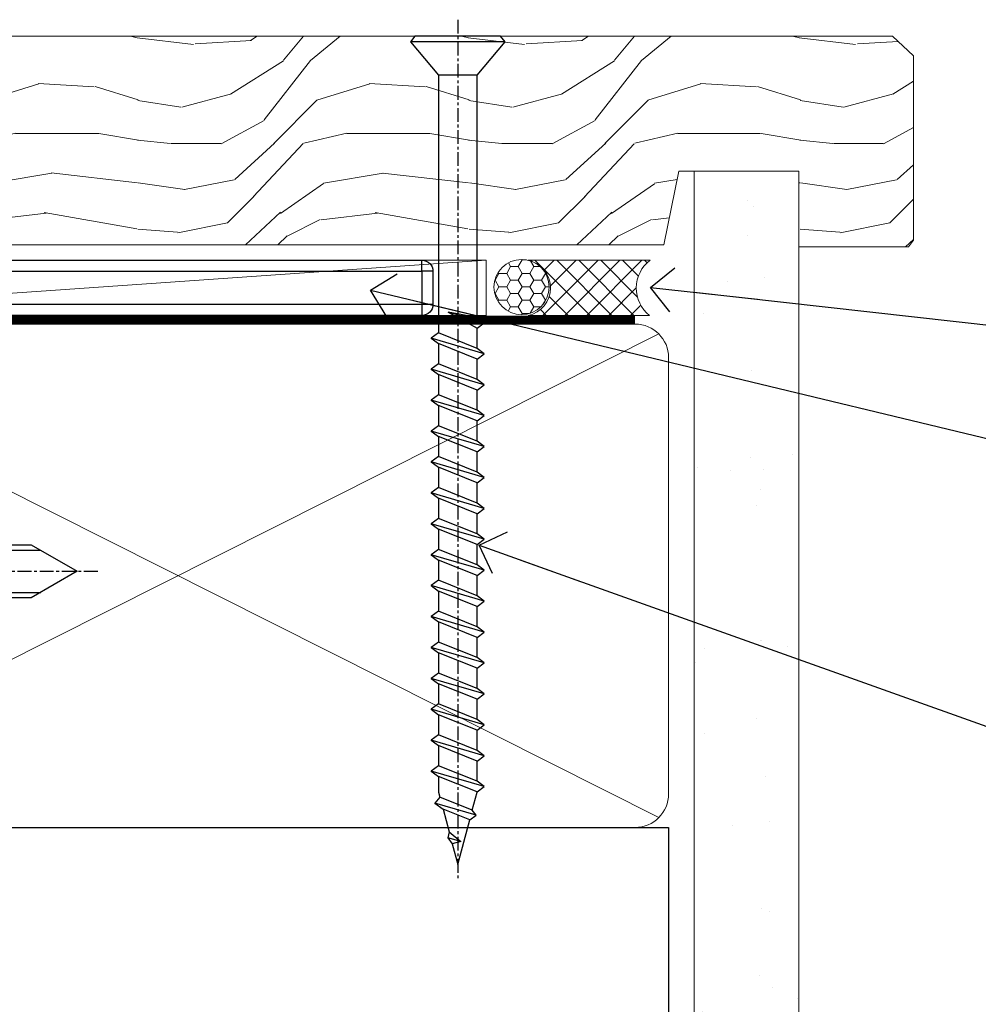
# Model space of a CAD drawing. Units: millimetres. Extents: x 0 to 388218, y -1009 to 1143.
# Drawn here: x 210 to 297, y 112 to 201 of the extents above; entities that cross this region are included whole.
import ezdxf
from ezdxf import colors
from ezdxf.entities.mleader import LeaderData, LeaderLine
from ezdxf.math import Vec2, Vec3

# ---------------------------------------------------------------- set-up
doc = ezdxf.new("R2010")
doc.units = ezdxf.units.MM
for name, pattern in [('CENTER', [2, 1.25, -0.25, 0.25, -0.25]), ('CENTERLINE', [2, 1.25, -0.25, 0.25, -0.25]), ('Dashed', [564.4444465637206, 282.2222232818604, -282.2222232818602])]:
    doc.linetypes.add(name, pattern=pattern)
doc.layers.add('Aluminium Systems Ltd Joinery Detail', color=7, linetype='Continuous')
doc.layers.add('Aluminium Systems Ltd Notes', color=7, linetype='Continuous')
doc.styles.get("Standard").update_dxf_attribs({"font": 'arial.ttf'})
pattern_1 = [(37.50000000000001, (57.72267213159364, 1.323726904360228), (-4.000078239960114, 122.3533093323356), [0, -96.52000000000001, 0, -107.95, 0, -103.1875]), (7.499999999999999, (57.72267213159364, 1.323726904360228), (112.3808207845007, 179.2062751420886), [0, -52.07000000000001, 0, -86.995, 0, -33.33750000000001]), (327.5, (-20.38232786840638, 1.323726904360228), (197.7480925603645, 0.3592961696364227), [0, -31.75, 0, -114.3, 0, -149.225]), (317.5, (-20.38232786840638, 1.323726904360228), (190.8891131180743, 55.73233081430406), [0, -15.875, 0, -74.92999999999999, 0, -85.725])]

# ---------------------------------------------------------------- blocks, each defined once
blk = doc.blocks.new('WS10G75Csk')
at = {"linetype": 'CENTER'}
blk.add_line((-3.552713678800501e-15, 1.5), (8.063310919100374e-14, -76.5), dxfattribs=at)
for p, q in [((-4.299999999999986, -0.5), (4.299999999999979, -0.5)), ((-1.750000000000004, -3.538971661115241), (1.749999999999996, -3.538971661115241)), ((-2.399999999999782, -25.95520833333329), (0.8749999999999964, -25.00000000000001)), ((-2.399999999999782, -28.75520833333327), (2.400000000000201, -27.35520833333327)), ((-1.750000000000259, -28.27054350069149), (1.750000000000139, -26.87054350069101)), ((-1.749999999999321, -29.23987316597536), (1.750000000000139, -27.83987316597526)), ((-2.399999999999782, -31.55520833333327), (2.400000000000201, -30.15520833333326)), ((-1.750000000000259, -31.07054350069149), (1.750000000000139, -29.67054350069101)), ((-1.74999999999935, -32.03987316597536), (1.750000000000139, -30.63987316597526)), ((-2.39999999999981, -34.35520833333325), (2.400000000000201, -32.95520833333325)), ((-1.750000000000259, -33.87054350069147), (1.750000000000139, -32.47054350069099)), ((-1.74999999999935, -34.83987316597534), (1.750000000000139, -33.43987316597524)), ((-1.750000000000089, -36.67054350069141), (1.750000000000309, -35.27054350069093)), ((-2.399999999999611, -37.15520833333319), (2.400000000000372, -35.75520833333319)), ((-1.749999999999179, -37.63987316597528), (1.750000000000309, -36.23987316597518)), ((-1.750000000000089, -39.47054350069139), (1.750000000000309, -38.07054350069092)), ((-2.399999999999611, -39.95520833333318), (2.400000000000372, -38.55520833333317)), ((-1.749999999999179, -40.43987316597526), (1.750000000000309, -39.03987316597517)), ((-1.749999999999918, -42.27054350069133), (1.75000000000048, -40.87054350069086)), ((-2.399999999999441, -42.75520833333312), (2.400000000000542, -41.35520833333311)), ((-1.74999999999898, -43.2398731659752), (1.75000000000048, -41.83987316597511)), ((-1.749999999999918, -45.07054350069133), (1.75000000000048, -43.67054350069085)), ((-2.399999999999441, -45.55520833333311), (2.400000000000542, -44.15520833333311)), ((-1.749999999999009, -46.0398731659752), (1.75000000000048, -44.6398731659751)), ((-2.399999999999469, -48.3552083333331), (2.400000000000542, -46.95520833333309)), ((-1.749999999999918, -47.87054350069131), (1.75000000000048, -46.47054350069084)), ((-1.749999999999009, -48.83987316597518), (1.75000000000048, -47.43987316597509)), ((-2.39999999999927, -51.15520833333304), (2.400000000000713, -49.75520833333303)), ((-1.749999999999748, -50.67054350069125), (1.75000000000065, -49.27054350069078)), ((-1.749999999998838, -51.63987316597512), (1.75000000000065, -50.23987316597503)), ((-2.39999999999927, -53.95520833333302), (2.400000000000713, -52.55520833333301)), ((-1.749999999999748, -53.47054350069124), (1.75000000000065, -52.07054350069076)), ((-1.749999999998838, -54.43987316597511), (1.75000000000065, -53.03987316597501)), ((-1.749999999999549, -56.27054350069116), (1.750000000000849, -54.87054350069069)), ((-2.3999999999991, -56.75520833333294), (2.400000000000912, -55.35520833333294)), ((-1.749999999998639, -57.23987316597503), (1.750000000000821, -55.83987316597494)), ((-1.749999999999577, -59.07054350069116), (1.750000000000821, -57.67054350069068)), ((-2.3999999999991, -59.55520833333294), (2.400000000000883, -58.15520833333294)), ((-1.749999999998639, -60.03987316597503), (1.750000000000821, -58.63987316597493)), ((-1.749999999999577, -61.87054350069114), (1.750000000000821, -60.47054350069067)), ((-2.3999999999991, -62.35520833333293), (2.400000000000883, -60.95520833333292)), ((-1.749999999998668, -62.83987316597501), (1.750000000000821, -61.43987316597492)), ((-1.749999999999378, -64.67054350069108), (1.750000000000991, -63.27054350069061)), ((-2.399999999998929, -65.15520833333287), (2.400000000001054, -63.75520833333286)), ((-1.749999999998469, -65.63987316597496), (1.750000000000991, -64.23987316597486)), ((-2.399999999998929, -67.95520833333285), (2.400000000001054, -66.55520833333284)), ((-1.749999999999378, -67.47054350069106), (1.750000000000991, -66.07054350069059)), ((-1.749999999998469, -68.43987316597494), (1.750000000000991, -67.03987316597484)), ((-1.668317768355625, -70.54180101577019), (2.077115195077166, -69.44938306810228)), ((-1.313985900019194, -70.09613786069895), (1.629463898622472, -68.918757941242)), ((-1.079397868451739, -70.9716323133562), (1.338553068846888, -70.00445193843652)), ((-0.2665186709056435, -72.93294294568062), (0.9009437932724573, -72.59243306029533))]:
    blk.add_line(p, q)
blk.add_lwpolyline([(-1.079397868451739, -70.9716323133562), (-1.668317768355625, -70.54180101577019), (-1.313985900019194, -70.09613786069895), (-1.749999999998497, -68.46891108675973), (-1.749999999998497, -68.43987316597473), (-2.39999999999856, -67.95520833333273), (-1.749999999998725, -67.47054350069067), (-1.749999999998668, -65.63987316597479), (-2.39999999999873, -65.15520833333281), (-1.749999999998895, -64.67054350069073), (-1.749999999998668, -62.83987316597479), (-2.39999999999873, -62.35520833333281), (-1.749999999998895, -61.87054350069074), (-1.749999999998838, -60.03987316597487), (-2.399999999998929, -59.55520833333289), (-1.749999999999094, -59.07054350069082), (-1.749999999998838, -57.23987316597488), (-2.399999999998929, -56.75520833333289), (-1.749999999999094, -56.27054350069082), (-1.749999999999009, -54.43987316597494), (-2.3999999999991, -53.95520833333296), (-1.749999999999265, -53.47054350069089), (-1.749999999999009, -51.63987316597496), (-2.3999999999991, -51.15520833333296), (-1.749999999999265, -50.6705435006909), (-1.749999999999208, -48.83987316597502), (-2.39999999999927, -48.35520833333304), (-1.749999999999435, -47.87054350069097), (-1.749999999999179, -46.03987316597503), (-2.39999999999927, -45.55520833333304), (-1.749999999999464, -45.07054350069097), (-1.749999999999378, -43.2398731659751), (-2.399999999999441, -42.75520833333312), (-1.749999999999634, -42.27054350069105), (-1.749999999999378, -40.43987316597511), (-2.399999999999441, -39.95520833333312), (-1.749999999999634, -39.47054350069105), (-1.749999999999577, -37.63987316597517), (-2.399999999999611, -37.15520833333319), (-1.749999999999805, -36.67054350069112), (-1.749999999999549, -34.83987316597518), (-2.399999999999611, -34.3552083333332), (-1.749999999999805, -33.87054350069113), (-1.749999999999748, -32.03987316597525), (-2.399999999999782, -31.55520833333327), (-1.749999999999975, -31.07054350069119), (-1.749999999999748, -29.23987316597525), (-2.399999999999782, -28.75520833333327), (-1.749999999999975, -28.2705435006912), (-1.749999999999719, -26.43987316597527), (-2.399999999999782, -25.95520833333329), (-1.749999999999975, -25.47054350069122), (-1.750000000000004, -3.538971661115241), (-4.299999999999986, -0.5), (-3.880450184411362, 0), (3.880450184411355, 0), (4.299999999999979, -0.5), (1.749999999999996, -3.538971661115241), (1.749999999999968, -26.87054350069107), (2.400000000000031, -27.35520833333332), (1.749999999999968, -27.83987316597531), (1.750000000000139, -29.67054350069101), (2.400000000000201, -30.15520833333326), (1.750000000000139, -30.63987316597525), (1.750000000000139, -32.47054350069099), (2.400000000000201, -32.95520833333325), (1.750000000000139, -33.43987316597524), (1.750000000000309, -35.27054350069094), (2.400000000000372, -35.75520833333319), (1.750000000000309, -36.23987316597518), (1.750000000000309, -38.07054350069092), (2.400000000000372, -38.55520833333317), (1.750000000000309, -39.03987316597516), (1.75000000000048, -40.87054350069086), (2.400000000000542, -41.35520833333311), (1.75000000000048, -41.83987316597511), (1.75000000000048, -43.67054350069084), (2.400000000000542, -44.15520833333309), (1.75000000000048, -44.63987316597508), (1.75000000000065, -46.47054350069079), (2.400000000000713, -46.95520833333303), (1.75000000000065, -47.43987316597503), (1.75000000000065, -49.27054350069076), (2.400000000000713, -49.75520833333302), (1.75000000000065, -50.23987316597501), (1.750000000000849, -52.07054350069072), (2.400000000000912, -52.55520833333296), (1.750000000000849, -53.03987316597495), (1.750000000000849, -54.87054350069069), (2.400000000000912, -55.35520833333294), (1.750000000000849, -55.83987316597494), (1.75000000000102, -57.67054350069064), (2.400000000001082, -58.15520833333288), (1.75000000000102, -58.63987316597488), (1.75000000000102, -60.47054350069061), (2.400000000001082, -60.95520833333286), (1.75000000000102, -61.43987316597484), (1.75000000000119, -63.27054350069055), (2.400000000001253, -63.7552083333328), (1.75000000000119, -64.2398731659748), (1.75000000000119, -66.07054350069053), (2.400000000001253, -66.55520833333279), (1.75000000000119, -67.03987316597478), (1.750000000001332, -68.46891108674984), (1.629463898622472, -68.918757941242), (2.077115195077166, -69.44938306810228), (1.338553068846888, -70.00445193843652), (0.7891405777295937, -72.05488726959922), (0.9009437932724573, -72.59243306029532), (0.4982297479540101, -73.14058126679373), (8.171241461241152e-14, -75.00000000000001)], close=True)
for points in [[(-1.749999999999975, -25.47054350069122), (0.874999999999968, -25.00000000000001), (-1.749999999999719, -26.43987316597527)], [(0.7891405777295937, -72.05488726959922), (-0.2665186709056435, -72.93294294568062), (0.4982297479540101, -73.14058126679373)]]:
    blk.add_lwpolyline(points)
blk = doc.blocks.new('Rusticated Weatherboard CC AL40 Liner')
at = {"layer": 'Aluminium Systems Ltd Joinery Detail', "lineweight": 5}
h = blk.add_hatch(dxfattribs=at)
h.set_pattern_fill('HONEY', color=256, scale=0.2211125000000359, angle=360, style=0)
h.set_pattern_definition([(0, (-466.8449664732191, -268.0209684003912), (1.053048281250171, 0.6079775633750983), [0.7020321875001139, -1.404064375000228]), (120, (-466.8449664732191, -268.0209684003912), (-1.053048155438884, 0.6079777812866397), [0.7020321875001017, -1.404064375000203]), (59.99999999999994, (-466.8449664732191, -268.0209684003912), (1.258112869470804e-07, 1.215955344661738), [-1.404064375000228, 0.7020321875001139])])
edge = h.paths.add_edge_path()
edge.add_arc((53.48498641536167, 2.930632996623899), 2.5, 180.0000000000001, 360.00000000000006, ccw=False)
edge.add_arc((53.48498641536167, 2.930632996623899), 2.5, 0, 180.0000000000001, ccw=False)
h = blk.add_hatch(dxfattribs=at)
h.set_pattern_fill('NET', color=256, scale=0.4422249999999999, angle=225, style=0)
h.set_pattern_definition([(315, (-1834.304217926471, 4373.74202969247), (-0.9928234407849511, -0.9928234407849515), []), (225, (-1834.304217926471, 4373.74202969247), (-0.9928234407849515, 0.9928234407849511), [])])
edge = h.paths.add_edge_path()
edge.add_line((65.08479039628722, 5.493939559484716), (54.34185357651043, 5.500494018391691))
edge.add_arc((53.5054550496248, 3.035632060506032), 2.602903564714436, 283.05461229937526, 431.25644836746125, ccw=False)
edge.add_line((54.09339809187944, 0.5), (65.12940596106776, 0.5))
edge.add_arc((67.03355208893075, 3.014180606627633), 3.153866927914105, 128.1626499734255, 232.8610770962096, ccw=False)
h = blk.add_hatch(dxfattribs=at)
h.set_pattern_fill('WOOD-3', color=256, scale=97.5, angle=30, style=0, pattern_type=2)
h.set_pattern_definition([(4.763599999999834, (490.9231856092197, -7171.838047056802), (-330.0000283895876, -29.9997459798375), [3.612479999999951, -357.6353699999959]), (348.6901, (494.5231856092192, -7171.538047056801), (120.0000225669286, -29.9999289648483), [4.58912999999999, -148.3814699999997]), (314.9999999999999, (499.0231856092192, -7172.438047056798), (-3.306523113702664e-14, -30.00000928346856), [3.39411, -39.03228]), (313.1523999999999, (501.4231856092197, -7174.838047056802), (420.0000850164654, -449.9999261252569), [6.579509999999999, -651.37185]), (347.0054000000001, (505.9231856092197, -7179.638047056803), (-270.0000230324819, 59.99992732735074), [4.002509999999999, -396.2474099999998]), (360, (509.8231856092203, -7180.538047056801), (29.99999999999997, -30.00000000000003), [7.5, -22.5]), (9.462299999999765, (517.3231856092202, -7180.538047056801), (-150.0000232108592, -29.99994417607295), [3.649649999999993, -178.8332099999998]), (5.710599999999713, (490.9231856092197, -7179.938047056798), (-269.9999827048756, -30.00003943998845), [3.014969999999958, -298.4813099999965]), (360, (493.9231856092197, -7179.638047056803), (29.99999999999997, -30.00000000000003), [4.5, -25.5]), (331.6992, (498.4231856092197, -7179.638047056803), (329.9998535928922, -180.0002662262795), [4.429439999999992, -438.5152499999991]), (307.8749999999999, (502.3231856092203, -7181.7380470568), (-120.0000559467582, 149.9999729816166), [6.841049999999986, -335.2115699999996]), (320.7106, (506.5231856092192, -7187.138047056803), (180.0000191874755, -149.9999889572949), [4.263809999999983, -422.1163199999984]), (353.6597999999999, (509.8231856092203, -7189.838047056802), (239.9999820781927, -30.00004736879107), [5.43324, -266.22831]), (11.88869999999988, (515.223185609218, -7190.438047056798), (-419.9999190314803, -90.00031605746501), [5.82494999999993, -576.669689999991]), (6.709799999999706, (490.9231856092197, -7189.2380470568), (270.0000299325391, 29.99981643732056), [5.135159999999986, -508.3820999999991]), (356.6335, (496.0231856092192, -7188.638047056803), (479.999979659061, -30.00032890063538), [5.10881999999993, -505.7727899999929]), (326.3098999999999, (501.1231856092186, -7188.938047056798), (-59.99998673313475, 30.00004003521583), [5.408339999999997, -102.75822]), (312.5103999999999, (505.6231856092186, -7191.938047056798), (299.9997215504041, -330.0002602161362), [4.883640000000001, -483.48096]), (345.0686, (508.9231856092197, -7195.538047056801), (330.0000160477658, -89.99990861934462), [4.657259999999933, -461.0679899999935]), (360, (513.4231856092197, -7196.7380470568), (29.99999999999997, -30.00000000000003), [3.6, -26.4]), (12.99459999999981, (517.0231856092191, -7196.7380470568), (270.0000230324819, 59.99992732735004), [4.002509999999988, -396.2474099999986]), (360, (500.2231856092181, -7166.7380470568), (29.99999999999997, -30.00000000000003), [0, -30]), (136.8475999999999, (504.4231856092197, -7171.2380470568), (449.9999261252561, -420.0000850164664), [6.579509999999987, -651.3718499999991]), (153.4348999999999, (499.6231856092186, -7196.7380470568), (-29.99997473822719, 30.00003928189145), [2.683289999999969, -64.39874999999901]), (171.8698999999998, (497.2231856092181, -7195.538047056801), (-179.9999932938336, 29.99998067446644), [4.242629999999988, -207.8893799999995]), (203.1985999999998, (493.0231856092192, -7194.938047056798), (-149.9999919200123, -60.00003975794547), [2.284739999999972, -226.1884499999972]), (333.4349, (504.4231856092197, -7171.2380470568), (29.9999747382272, -30.00003928189145), [3.354089999999999, -63.72794999999999]), (353.2901999999999, (507.4231856092197, -7172.7380470568), (-270.0000299325392, 29.99981643732125), [5.135160000000001, -508.3821000000002]), (10.12469999999981, (512.5231856092191, -7173.338047056802), (509.9999636894718, 90.00025765850859), [8.532869999999988, -844.7548799999987]), (10.30479999999971, (490.9231856092197, -7168.538047056801), (180.0000288254371, 29.99984626607953), [3.354089999999962, -332.0560799999968]), (344.4759, (494.2231856092181, -7167.938047056798), (-330.0000307388759, 89.99993332816857), [5.604449999999995, -554.8417799999994]), (317.1211, (499.6231856092186, -7169.438047056798), (-390.0000237882238, 359.9999925974296), [5.731499999999944, -567.4176899999928]), (325.3047999999999, (503.8231856092203, -7173.338047056802), (299.9998277696255, -210.000258287834), [4.743419999999994, -469.5982199999992]), (350.5377, (507.7231856092181, -7176.038047056801), (150.0000232108592, -29.99994417607323), [5.474489999999991, -177.0083999999997]), (6.581899999999838, (513.1231856092186, -7176.938047056798), (-510.0000431378999, -59.99960101098861), [7.851749999999983, -777.3233999999978]), (8.130099999999889, (490.9231856092197, -7176.038047056801), (-179.9999932938336, -29.99998067446629), [4.242629999999986, -207.8893799999994]), (348.6901, (495.1231856092186, -7175.438047056798), (120.0000225669286, -29.9999289648483), [4.58912999999999, -148.3814699999997]), (317.4895999999999, (499.6231856092186, -7176.338047056802), (-330.0002602161357, 299.9997215504046), [4.88364, -483.4809599999999]), (314.9999999999999, (503.2231856092181, -7179.638047056803), (-3.306523113702664e-14, -30.00000928346856), [5.51544, -36.91098]), (342.646, (507.1231856092186, -7183.538047056801), (-390.0000605729049, 119.999835067774), [5.028929999999927, -497.8627199999929]), (3.366499999999665, (511.9231856092197, -7185.038047056801), (-479.999979659061, -30.00032890063396), [5.10881999999998, -505.7727899999982]), (17.10269999999988, (517.0231856092191, -7184.7380470568), (300.0000519287099, 89.99986480290859), [4.080449999999997, -403.9636799999997]), (8.746199999999785, (490.9231856092197, -7183.538047056801), (209.9999800906905, 30.00012591172568), [3.945869999999955, -390.6425099999942]), (345.0686, (494.8231856092203, -7182.938047056798), (330.0000160477658, -89.99990861934462), [4.657259999999933, -461.0679899999935]), (327.9946, (499.3231856092203, -7184.138047056803), (-149.9999683436264, 90.000033161331), [5.66039999999999, -277.3590599999995]), (310.1009, (504.1231856092186, -7187.138047056803), (-329.9999417935546, 390.0000578863894), [7.451849999999999, -737.7326999999999]), (344.0546, (508.9231856092197, -7192.838047056802), (-120.0000037995646, 29.99999667889151), [4.368060000000001, -214.03524]), (6.008999999999799, (513.1231856092186, -7194.038047056801), (299.9999925271812, 29.99997952445504), [5.731499999999953, -567.4176899999941]), (23.19859999999977, (518.8231856092202, -7193.438047056798), (149.9999919200123, 60.00003975794549), [2.284739999999997, -226.1884499999996]), (9.462299999999765, (490.9231856092197, -7192.538047056801), (-150.0000232108592, -29.99994417607295), [3.649649999999993, -178.8332099999998]), (349.9919999999998, (494.5231856092192, -7191.938047056798), (329.9999866372434, -60.00010416469986), [5.178809999999971, -512.7014999999964]), (322.5946, (499.6231856092186, -7192.838047056802), (389.9997739494009, -300.000298578452), [6.42026999999999, -635.6077499999994]), (330.9453999999999, (504.7231856092181, -7166.7380470568), (210.0000115370904, -120.0000008159787), [3.08868, -305.78022]), (349.2156999999999, (507.4231856092197, -7168.2380470568), (-479.999985110828, 90.00001649037998), [6.413279999999982, -634.9134899999982]), (7.124999999999709, (513.723185609218, -7169.438047056798), (-210.0000113953586, -29.99994845681877), [7.256039999999998, -234.6117])])
h.paths.add_polyline_path([(88.98402596992477, -18.01406915317057), (87.10468799908708, -19.78105676352425), (-20.04368617415713, -19.78105676352425), (-20.0436861741494, -0.9003461829197477), (66.37705677902463, -0.9003461829197477), (67.7321322148417, -7.573135174356139), (78.6093097473175, -7.573135174356139), (78.6093097473175, -0.6999980019936629), (88.54668450014728, -0.6999980019936629), (88.98402596992295, -1.327233581858309)])
blk.add_line((-21.88529541006756, 5.500494018389873), (50.28601642386963, 0.5), dxfattribs=at)
blk.add_lwpolyline([(-21.88529541006756, 5.500494018389873), (50.28601642386144, 5.500494018389873), (50.28601642386963, 0.5), (-21.8852954100721, 0.5)], close=True, dxfattribs=at)
blk.add_lwpolyline([(54.06804747243271, 5.505638252507197), (65.08479039628722, 5.493939559484716, 0.4915106188759529), (65.12940596106776, 0.5), (54.09339809187944, 0.5, 0.8101017670941715)], format="xyb", close=True, dxfattribs=at)
at = {"layer": 'Aluminium Systems Ltd Joinery Detail', "lineweight": 5, "elevation": -1.000000000000011}
blk.add_lwpolyline([(88.54668450014728, -0.6999980019936629), (78.6093097473175, -0.6999980019936629), (78.6093097473175, -7.573135174356139), (67.7321322148417, -7.573135174356139), (66.37705677902468, -0.9003461829197477), (-20.04368617414323, -0.9003461829197477), (-20.04368617415739, -19.78105676352425), (87.10468799908708, -19.78105676352425), (88.98402596992477, -18.01406915317057), (88.98402596992295, -1.327233581854671)], close=True, dxfattribs=at)
at = {"layer": 'Aluminium Systems Ltd Joinery Detail', "lineweight": 5, "ltscale": 0.12}
blk.add_circle((53.48498641536167, 2.930632996623899), 2.5, dxfattribs=at)
at = {"layer": 'Aluminium Systems Ltd Joinery Detail', "rotation": 180}
blk.add_blockref('WS10G75Csk', (47.70825998877262, -19.78452526860929, -1), dxfattribs=at)
blk = doc.blocks.new('_Open90')
at = {"color": 0, "linetype": 'ByBlock', "lineweight": -2}
for p, q in [((-0.5, 0.5), (0, 0)), ((0, 0), (-2.439666651745029, 0)), ((0, 0), (-0.5, -0.5))]:
    blk.add_line(p, q, dxfattribs=at)
blk = doc.blocks.new('90mm Framing Sill CC')
at = {"layer": 'Aluminium Systems Ltd Joinery Detail', "linetype": 'Dashed'}
h = blk.add_hatch(dxfattribs=at)
h.set_pattern_fill('AR-SAND', color=256, scale=2.5)
h.set_pattern_definition(pattern_1)
h.paths.add_polyline_path([(180.6135794214121, 137.3015637725948), (171.1152900387543, 137.3015637725948), (171.1152900387543, 0.6486000000004424), (180.6135794214121, 0.6486000000004424)])
h = blk.add_hatch(dxfattribs=at)
h.set_pattern_fill('AR-SAND', color=256, scale=2.5)
h.set_pattern_definition(pattern_1)
h.paths.add_polyline_path([(171.1152900387543, 0.6486000000004424), (180.6135794214121, 0.6486000000004424), (180.6135794214121, 137.3015637725948), (171.1152900387543, 137.3015637725948)])
h = blk.add_hatch(dxfattribs=at)
h.set_pattern_fill('AR-SAND', color=256, scale=0.25)
h.set_pattern_definition([(37.50000000000001, (56.6605780663059, 0.6486000000004424), (-0.4000078239960114, 12.23533093323356), [0, -9.652000000000001, 0, -10.795, 0, -10.31875]), (7.499999999999999, (56.6605780663059, 0.6486000000004424), (11.23808207845007, 17.92062751420886), [0, -5.207000000000001, 0, -8.6995, 0, -3.33375]), (327.5, (48.85007806630585, 0.6486000000004424), (19.77480925603645, 0.03592961696364227), [0, -3.175, 0, -11.43, 0, -14.9225]), (317.5, (48.85007806630585, 0.6486000000004424), (19.08891131180743, 5.573233081430406), [0, -1.5875, 0, -7.492999999999999, 0, -8.5725])])
h.paths.add_polyline_path([(171.1152900387543, 0.6486000000004424), (180.6135794214121, 0.6486000000004424), (180.6135794214121, 137.3015637725948), (171.1152900387543, 137.3015637725948)])
at = {"layer": 'Aluminium Systems Ltd Joinery Detail', "lineweight": 5}
for p, q in [((167.9234076235683, 78.7515686463703, -0.9999999999999858), (80.79694547825454, 122.5498299896499, -0.9999999999999858)), ((80.79694547825454, 78.7515686463703, -0.9999999999999858), (167.9234076235682, 122.5498299896499, -0.9999999999999858))]:
    blk.add_line(p, q, dxfattribs=at)
blk.add_lwpolyline([(171.1152900387543, 0.6486000000004424), (171.1152900387543, 137.3015637725948), (180.6135794214121, 137.3015637725948), (180.6135794214121, 0.6486000000004424)], dxfattribs=at)
at = {"layer": 'Aluminium Systems Ltd Joinery Detail', "linetype": 'CENTER', "lineweight": 5, "ltscale": 3, "const_width": 0.5, "elevation": -0.4999999999999751}
blk.add_lwpolyline([(83.58525616667896, 123.970373980801), (165.7748306328079, 123.970373980801)], dxfattribs=at)
at = {"layer": 'Aluminium Systems Ltd Joinery Detail', "linetype": 'Dashed', "lineweight": 5, "ltscale": 0.01, "const_width": 0.25, "elevation": -0.7499999999999751}
blk.add_lwpolyline([(79.76976039945873, 1.323726904360228), (79.7701116199488, 120.4012529988904, -0.4175702237705191), (82.92102568541668, 123.585431124422), (165.7748306328079, 123.5857654110751)], format="xyb", dxfattribs=at)
at = {"layer": 'Aluminium Systems Ltd Joinery Detail', "lineweight": 5, "elevation": -0.9999999999999787}
blk.add_lwpolyline([(82.94552246901492, 77.8615989169939, -0.4142135623730951), (79.90697574887906, 80.90014563712977), (79.90697574887906, 120.4012529988904, -0.414213562373095), (82.94552246901492, 123.4397997190263), (165.7748306328079, 123.4397997190263, -0.4142135623730958), (168.8133773529438, 120.4012529988904), (168.8133773529438, 80.90014563712977, -0.4142135623730941), (165.7748306328079, 77.8615989169939)], format="xyb", close=True, dxfattribs=at)
at = {"layer": 'Aluminium Systems Ltd Joinery Detail', "linetype": 'Dashed', "elevation": -0.9999999999999787}
blk.add_lwpolyline([(79.90697574887906, 1.323726904360228), (79.90697574887906, 1.323726904360228), (79.90697574887906, 77.8615989169939), (168.8133773529438, 77.8615989169939), (168.8133773529438, 1.323726904360228), (168.8133773529438, 1.323726904360228)], dxfattribs=at)
blk = doc.blocks.new('MO252')
for p, q in [((9.335533905932607, 13.5), (9.335533905932607, 12.5)), ((84, 12.5), (84, 13.5)), ((9.335533905932607, 12.5), (8.628427124746167, 13.20710678118667)), ((85, 12.5), (84, 12.5)), ((2.799999999999955, 10.29999999999927), (2.799999999999955, 9.299999999999272)), ((5.307106781186576, 10.29999999999927), (5.307106781186576, 9.299999999999272)), ((6.014213562373016, 10.59289321881261), (6.721320343559455, 9.885786437627758)), ((16.231801948466, 8.5), (15.231801948466, 9.5)), ((85, 9.5), (84, 9.5)), ((84, 9.5), (84, 8.5)), ((1, 7.5), (0, 7.5)), ((8.817588386092893, 7.739413793040512), (9.52469516727956, 7.032307011853845)), ((0, 6.299999999999272), (1, 6.299999999999272)), ((1, 6.299999999999272), (1, 5.299999999999272)), ((7.378174593051881, 5.299999999999272), (7.378174593051881, 6.299999999999272)), ((7.378174593051881, 6.299999999999272), (8.085281374238548, 5.592893218812605)), ((11.231801948466, 6.325200230667178), (12.231801948466, 6.325200230667178)), ((16.231801948466, 3.978858223314091), (15.231801948466, 3.978858223314091)), ((15.231801948466, 3.978858223314091), (15.93890872965267, 3.271751442127425)), ((14.53725830020312, 3.284314575050303), (15.24436508138956, 2.577207793863636)), ((11.231801948466, 1), (12.231801948466, 1)), ((12.231801948466, 1), (12.231801948466, 0)), ((14.59999999999991, 1.021572875253696), (13.59999999999991, 1.021572875253696)), ((13.59999999999991, 1), (14.59999999999991, 0))]:
    blk.add_line(p, q)
for points in [[(9.52469516727956, 7.032307011853845), (8.085281374238548, 5.592893218812605, -0.198912367379658), (7.378174593051881, 5.299999999999272), (1, 5.299999999999272, -0.414213562373095), (0, 6.299999999999272), (0, 7.5, -0.414213562373095), (2.799999999999955, 10.29999999999927), (5.307106781186576, 10.29999999999927, 0.198912367379658), (6.014213562373016, 10.59289321881261), (8.628427124746167, 13.20710678118667, -0.1989123673796581), (9.335533905932607, 13.5), (84, 13.5, -0.414213562373095), (85, 12.5), (85, 9.5, -0.414213562373095), (84, 8.5), (16.231801948466, 8.5), (16.231801948466, 3.978858223314091, -0.1989123673796589), (15.93890872965267, 3.271751442127425), (15.24436508138956, 2.577207793863636, 0.1989123673796576), (14.59999999999991, 1.021572875253696), (14.59999999999991, 0), (12.231801948466, 0, -0.4142135623730948), (11.231801948466, 1), (11.231801948466, 6.325200230667178, 0.6681786379192985)], [(8.817588386092893, 7.739413793040512), (7.378174593051881, 6.299999999999272), (1, 6.299999999999272), (1, 7.5, -0.4142135623730947), (2.799999999999955, 9.299999999999272), (5.307106781186576, 9.299999999999272, 0.1989123673796581), (6.721320343559455, 9.885786437627758), (9.335533905932607, 12.5), (84, 12.5), (84, 9.5), (15.231801948466, 9.5), (15.231801948466, 3.978858223314091), (14.53725830020312, 3.284314575050303, 0.1989123673796575), (13.59999999999991, 1.021572875253696), (13.59999999999991, 1), (12.231801948466, 1), (12.231801948466, 6.325200230667178, 0.6681786379192992)]]:
    blk.add_lwpolyline(points, format="xyb", close=True)
blk = doc.blocks.new('JI834')
at = {"linetype": 'CENTERLINE'}
blk.add_line((-2.842170943040401e-14, 5.299999999999983), (-2.842170943040401e-14, -40.10000000000002), dxfattribs=at)
for p, q in [((-1.913000000000039, -1.4210854715202e-14), (-1.913000000000039, -34.78658680512066)), ((1.912999999999982, -1.4210854715202e-14), (1.912999999999982, -34.78658680512072))]:
    blk.add_line(p, q)
blk.add_lwpolyline([(4.550000000000011, 0), (4.549999999999983, 1.415931199201594, 0.26944770114332), (3.792726158981964, 2.719141793374291, 0.05750947552294934), (2.624161707765609, 3.217500678616943, 0.07218085631328292), (2.055662677420344, 3.299999999999983), (-2.055662677420287, 3.299999999999983, 0.07218085631326546), (-2.624161707765381, 3.217500678617, 0.05750947552296393), (-3.792726158981992, 2.719141793374277, 0.2694477011433205), (-4.55000000000004, 1.415931199201594), (-4.550000000000011, 1.4210854715202e-14)], format="xyb", close=True)
blk.add_lwpolyline([(2.412999999999982, 0), (2.412999999999982, -33.92056140133626), (-8.526512829121202e-14, -38.10000000000002), (-2.413000000000039, -33.92056140133623), (-2.413000000000039, -1.4210854715202e-14)])
blk = doc.blocks.new('Rusticated Weatherboard CC Window Sill AL40')
for p, q in [((41.95656273717162, 31.46193993741326, 1.000000000000004), (59.11060461557958, 36.08251269221, 1.000000000000007)), ((40.59164130046787, 5.478669801654178, 1.000000000000004), (59.11060461557958, 2.712022452578822, 1.000000000000004)), ((39.11060461557958, -25.80416099132708, 1.000000000000004), (57.69495156284296, -31.34687041048164, 1.000000000000004))]:
    blk.add_line(p, q)
at = {"ltscale": 0.2, "flags": 128}
blk.add_lwpolyline([(29.60068187613797, 77.08377113985989), (56.3393152766688, 76.22007508586103, -0.3920326344638025), (59.1105782461799, 73.22880790105773), (59.11057824617922, 70.42880790105846, 0.1316524975874333), (59.51250203482584, 68.92880790105846), (61.44484160289252, 65.58189759168818, -0.346788383327474), (60.7339654933711, 60.68021716214207, 0.2057425930951698), (60.11057824617899, 59.22937694736538), (60.11057824617922, 55.47880790105773, 0.6681786379194834), (60.53735494147656, 55.3020312057597), (61.52479180855255, 56.28946807283501, 0.1989123673797312), (62.11057824617944, 57.70368163520834), (62.11057824617944, 58.03762335477222), (72.58963371317941, 59.88536356594341, -0.4663076581549686), (76.1105782461799, 56.93094030690918), (76.1105782461799, 51.12880790105555), (76.51057824618044, 50.72880790105773), (76.11057824617967, 50.32880790105628), (76.11057824617967, 23.13468517424189, 0.2719031292204626), (78.3669885025896, 19.29215696859683, 0.5724467957131019), (79.11057824617944, 19.72880790105773), (79.11057824617922, 29.82880790105628), (78.71057824617867, 30.22880790105773), (79.11057824617967, 30.62880790105555), (79.11057824617967, 32.82880790105628), (78.71057824617867, 33.22880790105773), (79.11057824617944, 33.62880790105555), (79.11057824617922, 35.82880790105628), (78.71057824617867, 36.22880790105773), (79.11057824617944, 36.62880790105555), (79.11057824617922, 38.82880790105628), (78.71057824617867, 39.22880790105773), (79.11057824617944, 39.62880790105555), (79.11057824617944, 68.97880790105773, 0.6681786379192991), (78.68380155088278, 69.15558459635213), (77.69636468380656, 68.16814772927682, 0.1989123673792843), (77.11057824617967, 66.75393416690349), (77.1105782461799, 63.72880790105773), (69.07606691007334, 62.31210677569106, -0.3152987888790519), (65.95704616571913, 63.76653003472893), (62.51250203482633, 69.73265547835035, -0.1316524975873755), (62.11057824617944, 71.23265547835035), (62.1105782461799, 73.22880790105773, -0.4142135623731504), (65.11057824617944, 76.22880790105773), (65.99342095865416, 76.22880790105773, 0.1989123673799791), (66.17019765395082, 76.3020312057597), (68.32877629771349, 78.46060984952055, 0.6681786379192992), (68.01057824617953, 79.22880790105773), (29.60068187613797, 79.22880790105773)], format="xyb", close=True, dxfattribs=at)
at = {"elevation": 1.000000000000021}
blk.add_lwpolyline([(39.11060461557958, -49.35102069917048), (59.11060461557958, -49.35102069917048), (59.11060461557958, 75.4602543029905), (39.11060461557958, 75.4602543029905)], close=True, dxfattribs=at)
at = {"layer": 'Aluminium Systems Ltd Joinery Detail'}
blk.add_line((59.11060461557958, 56.77556551263115, 1.000000000000007), (59.11060461557958, -49.35102074317547, 1.000000000000007), dxfattribs=at)
at = {"layer": 'Aluminium Systems Ltd Joinery Detail', "linetype": 'CENTER', "lineweight": 5, "ltscale": 3, "const_width": 0.5, "elevation": -0.5000000000000071}
blk.add_lwpolyline([(79.37750723859119, 0.03850682230768143), (79.37750723859119, 70.4016322997195, -0.4209157528545913), (82.94139536501018, 73.97075328163191), (86.60492021093486, 73.97075328163191)], format="xyb", dxfattribs=at)
at = {"layer": 'Aluminium Systems Ltd Joinery Detail'}
blk.add_lwpolyline([(79.11057824617924, -49.35102069917048), (79.11057824617924, 28.71013331853464), (59.11060461557958, 28.71013331853464), (59.11060461557958, -49.35102069917048)], dxfattribs=at)
at = {"layer": 'Aluminium Systems Ltd Joinery Detail', "linetype": 'Dashed'}
for points, knots in [([(39.11060461557958, -49.35102069917048, 1.000000000000004), (42.59435058916841, -35.11192217647476, 1.000000000000004), (49.45630642919258, -7.065082365174021, 1.000000000000004), (53.28480337021978, 31.08069841403631, 1.000000000000004), (43.25701267256994, 54.42107681122434, 1.000000000000004), (41.23253593936073, 64.92659046194603, 1.000000000000004), (40.7463781027522, 67.64897930082952, 1.000000000000004), (40.746184627422, 67.65006272485334, 1.000000000000004), (40.74599115792711, 67.65114615020502, 1.000000000000004), (40.74579768843222, 67.65222957556034, 1.000000000000004), (40.28103267444811, 70.25490448470373, 1.000000000000004), (39.81626766046423, 72.85757939384712, 1.000000000000004), (39.35150264648013, 75.4602543029905, 1.000000000000004)], [0, 0, 0, 0, 44.2336921954332, 87.12737518390415, 110.9271784652479, 119.2172666776805, 119.2172666776805, 119.2172666776805, 119.2205658686717, 119.2205658686717, 119.2205658686717, 127.1460972200852, 127.1460972200852, 127.1460972200852, 127.1460972200852]), ([(45.31931194090174, -49.35102069917048, 1.000000000000004), (48.80305791449058, -35.11192217647476, 1.000000000000004), (55.66501375451475, -7.065082365174021, 1.000000000000004), (59.49351069554194, 31.08069841403631, 1.000000000000004), (49.46571999789188, 54.42107681122434, 1.000000000000004), (47.44124326468267, 64.92659046194603, 1.000000000000004), (46.95508542807437, 67.64897930082952, 1.000000000000004), (46.95489195274394, 67.65006272485334, 1.000000000000004), (46.95469848324927, 67.65114615020502, 1.000000000000004), (46.95450501375439, 67.65222957556034, 1.000000000000004), (46.48973999977233, 70.25490448470373, 1.000000000000004), (46.02497498579049, 72.85757939384712, 1.000000000000004), (45.56020997180866, 75.4602543029905, 1.000000000000004)], [0, 0, 0, 0, 44.23369219543319, 87.12737518390415, 110.9271784652479, 119.2172666776806, 119.2172666776806, 119.2172666776806, 119.2205658686717, 119.2205658686717, 119.2205658686717, 127.1460972200852, 127.1460972200852, 127.1460972200852, 127.1460972200852]), ([(59.11060461557955, 45.84146799866721, 1.000000000000004), (57.62649390281459, 50.38391058812704, 1.000000000000004), (55.07588547527385, 57.52705943424371, 1.000000000000004), (53.64995059000481, 64.92659046193876, 1.000000000000004), (53.16379275339628, 67.64897930082225, 1.000000000000004), (53.16359927806607, 67.65006272484607, 1.000000000000004), (53.16340580857118, 67.65114615019775, 1.000000000000004), (53.1632123390763, 67.65222957555306, 1.000000000000004), (52.69844732509446, 70.25490448469645, 1.000000000000004), (52.2336823111124, 72.85757939383984, 1.000000000000004), (51.76891729713057, 75.46025430298323, 1.000000000000004)], [96.61483564211224, 96.61483564211224, 96.61483564211224, 96.61483564211224, 110.9271784652479, 119.2172666776806, 119.2172666776806, 119.2172666776806, 119.2205658686717, 119.2205658686717, 119.2205658686717, 127.1460972200852, 127.1460972200852, 127.1460972200852, 127.1460972200852]), ([(39.11060461557958, -22.90792224928009, 1.000000000000004), (40.30243783200802, -17.3727565658628, 1.000000000000004), (44.18851431792399, 2.309861911904591, 1.000000000000004), (46.73233638381811, 27.65559951118485, 1.000000000000004), (40.57070124082082, 45.59145391624043, 1.000000000000004), (39.11060461557958, 49.98347769703832, 1.000000000000004)], [27.26215313155508, 27.26215313155508, 27.26215313155508, 27.26215313155508, 44.23369219543319, 87.12737518390415, 100.9670583812814, 100.9670583812814, 100.9670583812814, 100.9670583812814])]:
    blk.add_open_spline(points, degree=3, knots=knots, dxfattribs=at)
for points in [[(51.52801926622368, -49.35102069917048, 1.000000000000004), (54.2059876646137, -38.40537306744591, 1.000000000000004), (56.88395606300395, -27.45972543572134, 1.000000000000004), (59.11060461557889, -16.28991693842181, 1.000000000000004)], [(57.93670051487072, -49.35102069917048), (58.39541595214553, -47.4761152512001), (58.85413138942056, -45.60120980322245), (59.31057853890445, -43.72517774546577)]]:
    blk.add_open_spline(points, degree=3, dxfattribs=at)
at = {"layer": 'Aluminium Systems Ltd Joinery Detail'}
blk.add_blockref('MO252', (62.46375337927213, 65.72880790105773), dxfattribs=at)
at = {"layer": 'Aluminium Systems Ltd Joinery Detail', "rotation": 90}
blk.add_blockref('JI834', (77.13607592140181, 51.05539610619599), dxfattribs=at)
blk = doc.blocks.new('Liner Sill Text AL40')
at = {"layer": 'Aluminium Systems Ltd Notes', "color": 3, "lineweight": 5, "ltscale": 0.12}
ml = blk.add_multileader_mtext('Standard', dxfattribs=at)
ml.set_content('FLAT PACKERS', color=3)
ml.set_leader_properties(color=8)
ml.set_arrow_properties(name='OPEN90')
ml.build(insert=Vec2(0, 0))
ml.multileader.update_dxf_attribs({"text_left_attachment_type": 2, "text_right_attachment_type": 2})
ctx = ml.context
ctx.base_point, ctx.plane_origin = Vec3(85.27078700993809, -31.44554836117277), Vec3(153.8814320405004, 127.6091138920071)
ctx.left_attachment, ctx.right_attachment, ctx.text_align_type = 2, 2, 2
notes = []
notes.append((ctx, [(1, (1, 1, 0), (76.67329122909223, -31.44554836117277), (1, 0), 8.597495780845861, [(0, [(11.39182279077068, -15.71818644496489)], 0, [])])]))
ctx.mtext.insert, ctx.mtext.width, ctx.mtext.defined_height, ctx.mtext.alignment, ctx.mtext.line_spacing_style, ctx.mtext.flow_direction = Vec3(128.4413190699665, -28.77888169450625), 63.87110266633351, 9.448686068864237, 3, 2, 5
ml = blk.add_multileader_mtext('Standard', dxfattribs=at)
ml.set_content('WATER RESISTANT\\PAIRSEAL ON PEF ROD', color=3)
ml.set_leader_properties(color=8)
ml.set_arrow_properties(name='OPEN90')
ml.build(insert=Vec2(0, 0))
ml.multileader.update_dxf_attribs({"text_left_attachment_type": 2, "text_right_attachment_type": 2})
ctx = ml.context
ctx.base_point, ctx.plane_origin = Vec3(85.27078700993809, -19.93898186233037), Vec3(-56.77584753017345, -2.382677956520865)
ctx.left_attachment, ctx.right_attachment = 2, 2
notes.append((ctx, [(0, (1, 1, 0), (76.67329122909223, -19.93898186233037), (1, 0), 8.597495780845861, [(0, [(36.74829441047814, -15.47134043199912)], 0, [])])]))
ctx.mtext.insert, ctx.mtext.width, ctx.mtext.line_spacing_style, ctx.mtext.flow_direction = Vec3(87.27078700993889, -13.93898186233037), 79.86544210516695, 2, 5
ml = blk.add_multileader_mtext('Standard', dxfattribs=at)
ml.set_content('FIXINGS: PAIRS OF 75x3.15mm NAILS OR 1 X 8g 65MM SS SCREWS AT 150 FROM CORNERS AND 450 CENTRES', color=3)
ml.set_leader_properties(color=8)
ml.set_arrow_properties(name='OPEN90')
ml.build(insert=Vec2(0, 0))
ml.multileader.update_dxf_attribs({"text_left_attachment_type": 2, "text_right_attachment_type": 2})
ctx = ml.context
ctx.base_point, ctx.plane_origin = Vec3(85.02312145036069, -58.52191189138648), Vec3(-73.90264043493426, -74.08163797848692)
ctx.left_attachment, ctx.right_attachment = 2, 2
notes.append((ctx, [(0, (1, 1, 0), (76.42562566951483, -58.52191189138648), (1, 0), 8.597495780845861, [(0, [(21.23433123326686, -38.83309563357579)], 0, [])])]))
ctx.mtext.insert, ctx.mtext.width, ctx.mtext.line_spacing_style, ctx.mtext.flow_direction = Vec3(87.02312145036069, -39.18857855805317), 55.16606061165112, 2, 5
for ctx, leaders in notes:
    for number, flags, end, landing, length, lines in leaders:
        leader = LeaderData()
        leader.index, (leader.has_last_leader_line, leader.has_dogleg_vector, leader.attachment_direction) = number, flags
        leader.last_leader_point, leader.dogleg_vector, leader.dogleg_length = Vec3(end), Vec3(landing), length
        for number, points, colour, breaks in lines:
            line = LeaderLine()
            line.index, line.vertices, line.color, line.breaks = number, Vec3.list(points), colors.encode_raw_color(colour), breaks
            leader.lines.append(line)
        ctx.leaders.append(leader)

msp = doc.modelspace()

# ---------------------------------------------------------------- block references
at = {"layer": 'Aluminium Systems Ltd Joinery Detail', "xscale": -1, "rotation": 180}
msp.add_blockref('Rusticated Weatherboard CC AL40 Liner', (202.0042696740945, 179.7284617181722, 1.000000000000011), dxfattribs=at)
at = {"layer": 'Aluminium Systems Ltd Joinery Detail', "color": 0, "linetype": 'Dashed'}
msp.add_blockref('90mm Framing Sill CC', (100, 50.00003311993351), dxfattribs=at)
at = {"layer": 'Aluminium Systems Ltd Joinery Detail'}
msp.add_blockref('Rusticated Weatherboard CC Window Sill AL40', (100, 100), dxfattribs=at)
at = {"layer": 'Aluminium Systems Ltd Notes', "linetype": 'Dashed'}
msp.add_blockref('Liner Sill Text AL40', (230.4152794214169, 192.2448336640373), dxfattribs=at)

doc.saveas('drawing.dxf')
